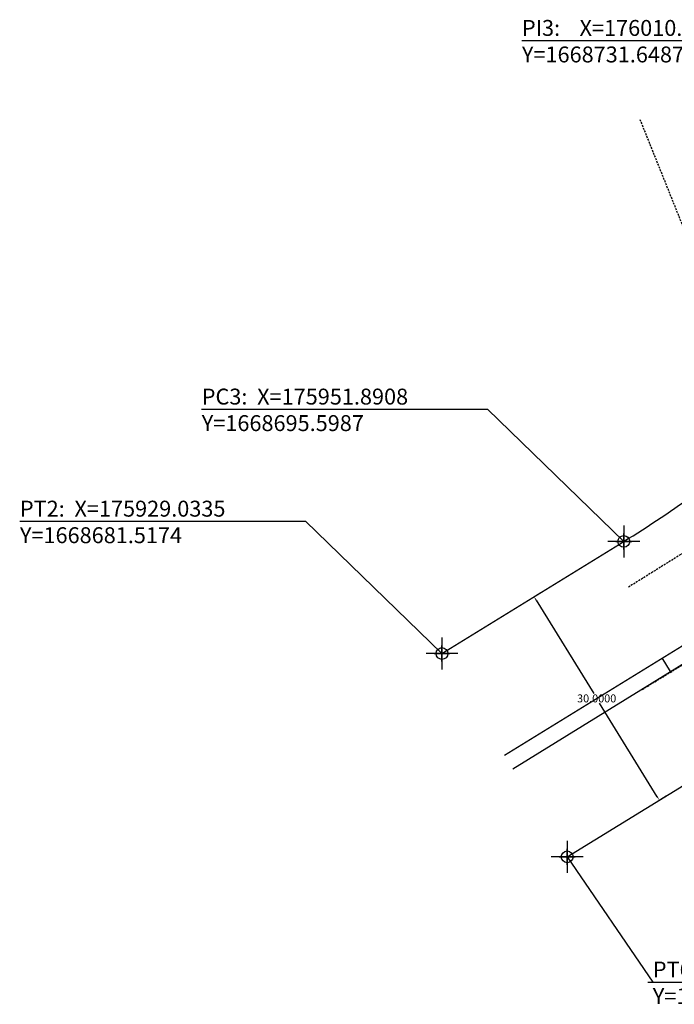
# Model space of a CAD drawing. Extents: x 175876 to 176116, y 1668637 to 1668799.
# Drawn here: x 175876 to 175958, y 1668637 to 1668761 of the extents above; entities that cross this region are included whole.
import ezdxf

# ---------------------------------------------------------------- set-up
doc = ezdxf.new("R2010")
doc.units = 0
doc.header["$MEASUREMENT"] = 0
doc.header["$PDMODE"] = 2
doc.header["$PDSIZE"] = -1
doc.linetypes.add('DASHED2', pattern=[0.375, 0.25, -0.125])
doc.layers.get('DEFPOINTS').update_dxf_attribs({"linetype": 'CONTINUOUS'})
for name, color, linetype in [('-COORDENADAS-PROJETO3 EPTC', 3, 'CONTINUOUS'), ('PROPOSTA EPTC', 6, 'CONTINUOUS'), ('T-MFIO-EXI', 7, 'DASHED2')]:
    doc.layers.add(name, color=color, linetype=linetype)
doc.styles.get("Standard").update_dxf_attribs({"font": 'ARIAL.TTF'})
doc.dimstyles.get("Standard").update_dxf_attribs({"dimtxt": 1, "dimasz": 0.5, "dimexe": 1, "dimexo": 0, "dimgap": 0.09, "dimtad": 0, "dimtih": 1, "dimtoh": 1, "dimdec": 4, "dimzin": 0, "dimdsep": 46, "dimtxsty": 'Standard', "dimcen": 0.09, "dimclrd": 256, "dimclrt": 256, "dimadec": 0, "dimazin": 0, "dimtfac": 0.18, "dimtdec": 4, "dimtofl": 0, "dimtmove": 0, "dimatfit": 0, "dimfxl": 0, "dimtolj": 1, "dimtzin": 0, "dimarcsym": 0})

# ---------------------------------------------------------------- blocks, each defined once
blk = doc.blocks.new('*D48')
at = {"layer": '-COORDENADAS-PROJETO3 EPTC', "color": 0, "lineweight": -2}
for p, q in [((175940.46, 1668688.56), (175941.46, 1668689.17)), ((175956.2, 1668663.02), (175957.2, 1668663.63))]:
    blk.add_line(p, q, dxfattribs=at)
at = {"layer": '-COORDENADAS-PROJETO3 EPTC', "lineweight": -2}
for p, q in [((175940.87, 1668688.22), (175948.11, 1668676.48)), ((175956.08, 1668663.53), (175948.85, 1668675.28))]:
    blk.add_line(p, q, dxfattribs=at)
at = {"layer": '-COORDENADAS-PROJETO3 EPTC', "lineweight": 0}
for points in [[(175940.94, 1668688.27), (175940.8, 1668688.18), (175940.61, 1668688.65)], [(175956.16, 1668663.58), (175956.01, 1668663.49), (175956.35, 1668663.11)]]:
    blk.add_solid(points, dxfattribs=at)
at = {"layer": 'DEFPOINTS', "color": 0, "lineweight": 0}
for p in [(175940.46, 1668688.56, -4.11), (175940.61, 1668688.65), (175956.2, 1668663.02, -4.11)]:
    blk.add_point(p, dxfattribs=at)
at = {"layer": '-COORDENADAS-PROJETO3 EPTC', "insert": (175948.48, 1668675.88), "char_height": 1, "attachment_point": 5}
blk.add_mtext('\\A1;30.0000', dxfattribs=at)

msp = doc.modelspace()

# ---------------------------------------------------------------- linework, layer by layer
at = {"layer": '-COORDENADAS-PROJETO3 EPTC'}
for p, q in [((175939.05378, 1668758.53173, 4.11), (175974.98093, 1668758.53173, 4.11)), ((175898.80962, 1668712.21456, 4.11), (175934.73677, 1668712.21456, 4.11)), ((175951.8908, 1668695.59873, -4.11), (175934.73677, 1668712.21456, 4.11)), ((175875.95236, 1668698.13321, 4.11), (175911.87951, 1668698.13321, 4.11)), ((175929.03354, 1668681.51737, -4.11), (175911.87951, 1668698.13321, 4.11)), ((175951.8908, 1668697.59874, -4.11), (175951.8908, 1668693.59874, -4.11)), ((175953.8908, 1668695.59874, -4.11), (175949.8908, 1668695.59874, -4.11)), ((175929.03355, 1668683.51738, -4.11), (175929.03355, 1668679.51738, -4.11)), ((175931.03355, 1668681.51738, -4.11), (175927.03355, 1668681.51738, -4.11)), ((175944.76892, 1668657.97529, -4.11), (175944.76892, 1668653.97529, -4.11)), ((175946.76892, 1668655.97529, -4.11), (175942.76892, 1668655.97529, -4.11)), ((175944.76892, 1668655.97529, -4.11), (175955.53571, 1668640.2323, 4.11)), ((175954.90993, 1668640.2323, 4.11), (175989.35279, 1668640.2323, 4.11))]:
    msp.add_line(p, q, dxfattribs=at)
for centre in [(175951.8908, 1668695.59874, -4.11), (175929.03355, 1668681.51738, -4.11), (175944.76892, 1668655.97529, -4.11)]:
    msp.add_circle(centre, 0.73805, dxfattribs=at)
for p in [(175951.8908, 1668695.59874, -4.11), (175929.03355, 1668681.51738, -4.11), (175929.03355, 1668681.51738, -4.11), (175944.76892, 1668655.97529, -4.11)]:
    msp.add_point(p, dxfattribs=at)
at = {"layer": 'PROPOSTA EPTC'}
for p, q in [((175929.03355, 1668681.51738, -4.11), (175951.8908, 1668695.59874, -4.11)), ((175936.90123, 1668668.74634, -4.11), (175959.75849, 1668682.8277, -4.11)), ((175937.95026, 1668667.04353, -4.11), (175960.80751, 1668681.12489, -4.11)), ((175957.77918, 1668679.25927, -4.11), (175956.72536, 1668680.95912, -4.11)), ((175944.76892, 1668655.97529, -4.11), (175967.62617, 1668670.05665, -4.11))]:
    msp.add_line(p, q, dxfattribs=at)
msp.add_arc((175869.50223, 1668829.24426, -4.11), 157, 301.6398639, 309.8205703, dxfattribs=at)
at = {"layer": 'T-MFIO-EXI'}
for p, q in [((175953.90969, 1668748.62685), (175971.25492, 1668705.45091)), ((175969.5399, 1668700.49123), (175952.45436, 1668689.84217)), ((175969.5399, 1668700.49123), (175952.45436, 1668689.84217)), ((175969.5399, 1668700.49123), (175952.45436, 1668689.84217)), ((175954.17797, 1668676.9923), (175971.27597, 1668687.4323)), ((175954.17797, 1668676.9923), (175971.27597, 1668687.4323)), ((175954.17797, 1668676.9923), (175971.27597, 1668687.4323))]:
    msp.add_line(p, q, dxfattribs=at)

# ---------------------------------------------------------------- texts
at = {"layer": '-COORDENADAS-PROJETO3 EPTC', "char_height": 2, "attachment_point": 1}
for s, insert, width in [('PI3:    X=176010.4081            Y=1668731.6487', (175939.08283, 1668761.11528, 4.11), 30.7575087), ('PC3:  X=175951.8908            Y=1668695.5987', (175898.83868, 1668714.79811, 4.11), 30.7575087), ('PT2:  X=175929.0335            Y=1668681.5174', (175875.98142, 1668700.71675, 4.11), 30.7575087), ('PT6:  X=175944.7689            Y=1668655.9753', (175955.53571, 1668642.81585, 4.11), 30.3639576)]:
    msp.add_mtext(s, dxfattribs=dict(at, insert=insert, width=width))

# ---------------------------------------------------------------- dimensions: what is measured, and where the dimension line sits
at = {"layer": '-COORDENADAS-PROJETO3 EPTC'}
dim = msp.add_aligned_dim(p1=(175956.19755, 1668663.01597, -4.11), p2=(175940.46217, 1668688.55806, -4.11), distance=-0.175, dimstyle='Standard', dxfattribs=at)
dim.commit()
dim.dimension.update_dxf_attribs({"geometry": '*D48', "text_midpoint": (175948.47885, 1668675.8788)})

doc.saveas('drawing.dxf')
